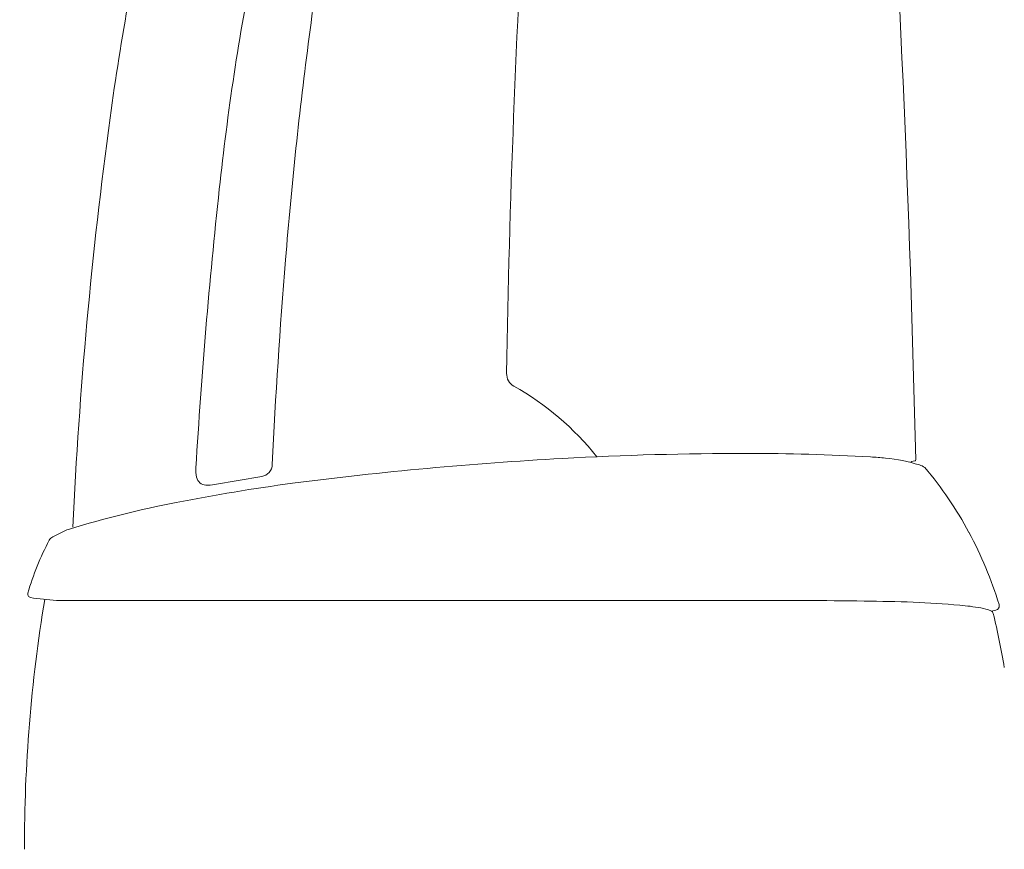
# Model space of a CAD drawing. Units: millimetres. Extents: x 0 to 17320, y 0 to 12230.
# Drawn here: x 3550 to 4166, y 4280 to 4798 of the extents above; entities that cross this region are included whole.
import ezdxf

# ---------------------------------------------------------------- set-up
doc = ezdxf.new("R2010")
doc.units = ezdxf.units.MM
doc.header["$LTSCALE"] = 12
doc.linetypes.add('AUSGEZOGEN', pattern=[0])
doc.layers.add('100', color=7, linetype='AUSGEZOGEN')
doc.layers.add('132', color=7, linetype='Continuous')
doc.styles.get("Standard").update_dxf_attribs({"font": 'romans.shx', "height": 85})
doc.dimstyles.new('ISO-25', dxfattribs={"dimtxt": 2.5, "dimasz": 2.5, "dimexe": 1.25, "dimexo": 0.625, "dimtad": 1, "dimtxsty": 'Standard', "dimcen": 2.5, "dimadec": 0, "dimazin": 0, "dimtfac": 1, "dimtmove": 0, "dimatfit": 3, "dimfxl": 1, "dimarcsym": 0})

# ---------------------------------------------------------------- blocks, each defined once
blk = doc.blocks.new('TFH_IF3_S04')
at = {"layer": '100', "linetype": 'Continuous', "lineweight": 18}
for p, q in [((347.37, 242.17), (349.72, 242.65)), ((347.37, 242.18), (347.38, 241.55)), ((-87.91, 227.8), (-58.43, 232.87)), ((-188.93, 195.21), (-181.74, 198.79)), ((-202.94, 157.26), (-201.09, 156.79)), ((-201.09, 156.79), (-186.56, 155.38)), ((-186.56, 155.38), (-38.93, 155.38)), ((-38.93, 155.38), (242.92, 155.38)), ((397.39, 148.83), (400.18, 149.4))]:
    blk.add_line(p, q, dxfattribs=at)
for centre, radius, start, end in [((-10325.71, 3.44), 10678.56, 1.286551, 3.825249), ((2096.15, 230.01), 2142.97, 168.75719, 172.56148), ((7293.34, 179.48), 7199.75, 176.511716, 179.062541), ((1556.81, 223.66), 1725.77, 167.24221, 172.2348), ((1532.87, 240.68), 1626.84, 168.84557, 173.94651), ((2684.93, 150.11), 2737.14, 172.49866, 175.43156), ((2715.83, 67.17), 2895.31, 172.26519, 177.34558), ((3376.58, 34.1), 3482.07, 173.76554, 176.63922), ((3482.59, 75.39), 3538.24, 175.25418, 177.32731), ((103.55, 297.13), 9, 179.06254, 240.63543), ((11.95, 134.33), 177.8, 38.55302, 60.63543), ((242.69, -1807.08), 2054.33, 89.93831, 93.15953), ((247.36, -1031.35), 1278.6, 86.65726, 90.11005), ((-59.79, 240.75), 8, 279.76149, 357.32731), ((255.74, -2052.2), 2299.79, 93.14741, 97.36814), ((305.59, -34.45), 280, 84.73062, 86.65726), ((322.13, 144.87), 99.92, 72.33456, 84.73062), ((349.61, 243.19), 0.55, 281.52561, 1.28655), ((350.21, 231.19), 9.17, 52.43956, 75.871), ((-77.54, 236.94), 22, 176.63922, 191.9744), ((176.8, 86.59), 234.74, 28.32654, 40.31131), ((120.88, -966.63), 1205.91, 97.62808, 101.12355), ((-92.99, 233.66), 6.21, 191.9744, 267.44377), ((-92.15, 252.43), 25, 267.44377, 279.76149), ((23.27, -470.23), 700, 101.12355, 106.76101), ((-172.83, 180.89), 20, 106.76101, 116.4759), ((164.44, 80.34), 248.59, 16.95479, 28.24436), ((-39.72, 112.45), 171.53, 151.96264, 163.90801), ((-186.7, 190.73), 5, 116.4759, 151.96264), ((-202.41, 159.39), 2.2, 163.90801, 255.98643), ((752.43, 0.7), 959.1, 170.67536, 180.04187), ((262.91, -3784.44), 3939.87, 89.19823, 90.29076), ((307.48, -975.63), 1130.72, 87.91433, 89.46465), ((330.92, -344.34), 499, 84.62808, 87.96626), ((366.51, 16.43), 136.49, 79.72283, 85.32318), ((386.97, 125.06), 25.96, 66.8948, 81.39547), ((396.18, 146.64), 2.5, 13.41426, 66.8948), ((399.64, 152.04), 2.7, 281.50166, 16.95479), ((-122.77, 22.88), 536, 9.74227, 13.41426)]:
    blk.add_arc(centre, radius, start, end, dxfattribs=at)
blk = doc.blocks.new('*D71')
at = {"layer": '132', "color": 0, "lineweight": -2}
for p, q in [((9523.59, 8277.08), (9635.63, 8297.95)), ((9623.6, 8020.93), (9661.2, 8020.93))]:
    blk.add_line(p, q, dxfattribs=at)
blk.add_arc((8147.93, 8020.93), 1483.27, 2.31784, 8.23021, dxfattribs=at)
at = {"layer": '132', "color": 0}
for points in [[(9606.06, 8231.63), (9625.79, 8234.89), (9606.14, 8292.45)], [(9639.99, 8081.12), (9619.99, 8080.71), (9631.2, 8020.93)]]:
    blk.add_solid(points, dxfattribs=at)
at = {"layer": 'Defpoints', "color": 0}
for p in [(9522.97, 8276.97), (9620.05, 8202.51), (8147.93, 8020.93), (9622.97, 8020.93)]:
    blk.add_point(p, dxfattribs=at)
blk = doc.blocks.new('*D72')
at = {"layer": '132', "color": 0, "lineweight": -2}
for p, q in [((6252.22, 8326.26), (6426.88, 8347.84)), ((6252.13, 8215.01), (6426.75, 8193.14))]:
    blk.add_line(p, q, dxfattribs=at)
blk.add_arc((5805, 8271), 596.6, 358.62716, 1.27892, dxfattribs=at)
at = {"layer": '132', "color": 0}
for points in [[(6391.48, 8283.59), (6411.43, 8285.04), (6397.1, 8344.16)], [(6411.41, 8255.96), (6391.46, 8257.45), (6396.98, 8196.87)]]:
    blk.add_solid(points, dxfattribs=at)
at = {"layer": 'Defpoints', "color": 0}
for p in [(6251.6, 8326.18), (6401.12, 8295.11), (5805, 8271), (6251.51, 8215.09)]:
    blk.add_point(p, dxfattribs=at)

msp = doc.modelspace()

# ---------------------------------------------------------------- block references
at = {"layer": '100'}
msp.add_blockref('TFH_IF3_S04', (3760, 4280), dxfattribs=at)

# ---------------------------------------------------------------- dimensions: what is measured, and where the dimension line sits
at = {"layer": '132'}
for base, center, p1, p2, picture in [((6401.116402, 8295.114849), (5805, 8271), (6251.512905, 8215.087342), (6251.603965, 8326.1806), '*D72'), ((9620.045527, 8202.514065), (8147.934, 8020.926), (9622.972208, 8020.926), (9522.972208, 8276.967205), '*D71')]:
    dim = msp.add_angular_dim_3p(base=base, center=center, p1=p1, p2=p2, text=' ', dimstyle='ISO-25', override={"dimtxt": 85, "dimasz": 60, "dimexe": 30, "dimgap": 40}, dxfattribs=at)
    dim.commit()
    dim.dimension.update_dxf_attribs({"geometry": picture, "text_midpoint": (0, 0)})

doc.saveas('drawing.dxf')
